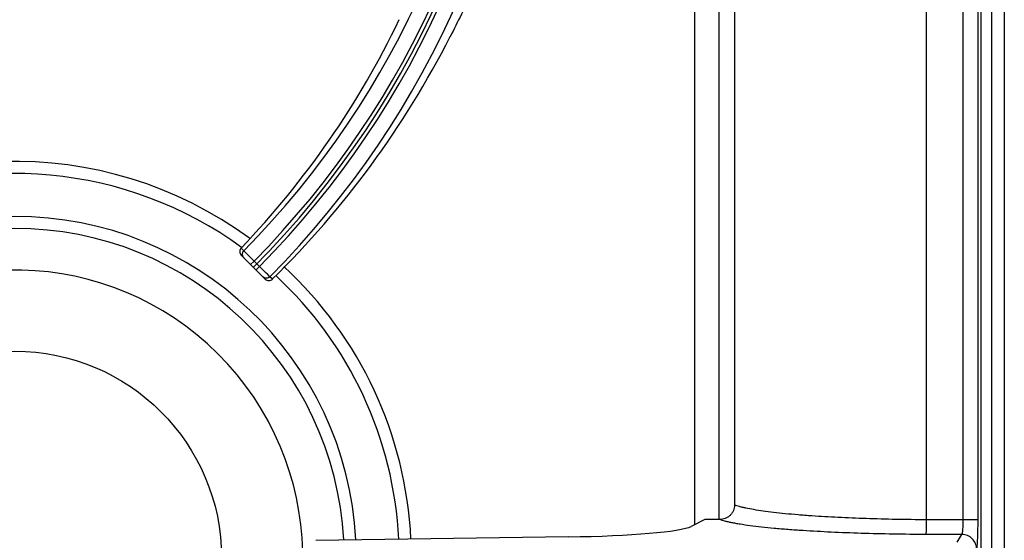
# Model space of a CAD drawing. Units: millimetres. Extents: x 0 to 124, y -101 to 90.
# Drawn here: x 100 to 120, y 64 to 75 of the extents above; entities that cross this region are included whole.
import ezdxf

# ---------------------------------------------------------------- set-up
doc = ezdxf.new("R2010")
doc.units = ezdxf.units.MM
doc.layers.add('GRC-900 SERİ PİŞİRME', color=7, linetype='Continuous')

msp = doc.modelspace()

# ---------------------------------------------------------------- linework, layer by layer
at = {"layer": 'GRC-900 SERİ PİŞİRME', "linetype": 'Continuous'}
for p, q in [((120, 89.961), (120, 0.315)), ((119.741, 83.061), (119.741, 2.518))]:
    msp.add_line(p, q, dxfattribs=at)
at = {"layer": 'GRC-900 SERİ PİŞİRME', "color": 252, "linetype": 'Continuous'}
for p, q in [((119.52, 83), (119.52, 45)), ((118.42, 64.895), (118.42, 81.813)), ((119.167, 64.895), (119.167, 81.748)), ((119.467, 64.895), (119.467, 81.748)), ((114.52, 76.057), (114.52, 65.195)), ((113.708, 75.255), (113.708, 64.795)), ((114.198, 75.255), (114.198, 64.9)), ((104.551, 70.362), (104.497, 70.416)), ((104.989, 69.783), (104.499, 70.273)), ((104.602, 70.31), (104.551, 70.362)), ((104.649, 70.264), (104.602, 70.31)), ((104.762, 70.151), (104.649, 70.264)), ((104.762, 70.151), (104.691, 70.08)), ((104.871, 70.042), (104.762, 70.151)), ((104.871, 70.042), (104.8, 69.972)), ((104.996, 69.918), (104.871, 70.042)), ((105.039, 69.875), (104.996, 69.918)), ((105.082, 69.832), (105.039, 69.875)), ((105.132, 69.782), (105.082, 69.832)), ((113.92, 64.9), (113.64, 64.761)), ((119.467, 64.895), (118.42, 64.895)), ((111.148, 64.547), (106.013, 64.477)), ((119.138, 64.596), (118.414, 64.596)), ((119.043, 64.437), (119.138, 64.596))]:
    msp.add_line(p, q, dxfattribs=at)
msp.add_circle((99.9, 64.12), 4.2, dxfattribs=at)
for centre, radius, start, end in [((91.772, 83), 18.348, 315, 0), ((91.772, 83), 17.972, 315.317, 357.5652), ((91.772, 83), 18.271, 315.3136, 357.5652), ((91.772, 83), 18.425, 315.311, 357.5855), ((91.772, 83), 18.724, 315.3076, 357.5855), ((99.9, 64.12), 8.056, 53.717, 129.5687), ((99.9, 64.12), 7.81, 53.8593, 177.263), ((99.9, 64.12), 6.939, 3.0458, 177.0174), ((99.9, 64.12), 6.694, 3.1289, 176.9365), ((99.9, 64.12), 8.056, 2.7317, 47.2767), ((99.9, 64.12), 5.85, 140.3948, 129.6052), ((99.9, 64.12), 7.81, 2.7931, 47.2675)]:
    msp.add_arc(centre, radius, start, end, dxfattribs=at)
for centre, major_axis, ratio, start_param, end_param in [((91.68, 82.726), (5.627, 16.858), 0.999868, -2.013808, -1.694902), ((91.869, 83.292), (5.995, 17.959), 0.999868, -2.043192, -1.719059), ((110.686, 64.807), (3, 0), 0.087489, -1.416119, -0.174533)]:
    msp.add_ellipse(centre, major_axis=major_axis, ratio=ratio, start_param=start_param, end_param=end_param, dxfattribs=at)
for points, knots in [([(109.952, 76.931), (109.95, 76.932), (109.946, 76.933), (109.939, 76.932), (109.932, 76.931), (109.921, 76.927), (109.907, 76.918), (109.889, 76.902), (109.87, 76.881), (109.848, 76.855), (109.825, 76.824), (109.8, 76.788), (109.774, 76.746), (109.746, 76.7), (109.716, 76.648), (109.672, 76.57), (109.614, 76.461), (109.54, 76.317), (109.46, 76.157), (109.373, 75.982), (109.281, 75.793), (109.147, 75.519), (108.969, 75.157), (108.821, 74.862), (108.744, 74.71)], [0, 0, 0, 0, 0.002438, 0.005003, 0.007804, 0.010926, 0.018345, 0.027568, 0.038742, 0.051936, 0.067177, 0.084469, 0.103809, 0.12518, 0.148552, 0.173887, 0.230277, 0.293979, 0.364522, 0.441399, 0.524015, 0.611739, 0.799873, 1, 1, 1, 1]), ([(104.497, 70.416), (104.488, 70.406), (104.473, 70.384), (104.466, 70.344), (104.474, 70.305), (104.49, 70.282), (104.499, 70.273)], [0, 0, 0, 0, 0.249299, 0.498519, 0.7486, 1, 1, 1, 1]), ([(104.551, 70.362), (104.541, 70.353), (104.53, 70.336), (104.523, 70.311), (104.521, 70.291), (104.523, 70.272), (104.53, 70.247), (104.542, 70.23), (104.551, 70.221)], [0, 0, 0, 0, 0.24964, 0.375381, 0.500714, 0.625939, 0.751372, 1, 1, 1, 1]), ([(105.082, 69.832), (105.073, 69.822), (105.056, 69.811), (105.031, 69.803), (105.012, 69.801), (104.992, 69.803), (104.967, 69.811), (104.95, 69.822), (104.941, 69.831)], [0, 0, 0, 0, 0.249628, 0.375378, 0.500717, 0.625948, 0.751387, 1, 1, 1, 1]), ([(104.989, 69.783), (104.998, 69.773), (105.021, 69.758), (105.061, 69.751), (105.1, 69.758), (105.123, 69.773), (105.132, 69.782)], [0, 0, 0, 0, 0.250592, 0.501439, 0.751407, 1, 1, 1, 1]), ([(114.52, 65.195), (114.52, 65.175), (114.516, 65.136), (114.499, 65.08), (114.47, 65.028), (114.432, 64.983), (114.386, 64.947), (114.333, 64.92), (114.276, 64.904), (114.237, 64.9), (114.218, 64.9)], [0, 0, 0, 0, 0.124905, 0.250029, 0.375018, 0.500008, 0.624998, 0.749979, 0.875103, 1, 1, 1, 1]), ([(116.092, 64.973), (115.998, 64.979), (115.817, 64.993), (115.557, 65.016), (115.32, 65.042), (115.107, 65.069), (114.92, 65.098), (114.782, 65.124), (114.685, 65.146), (114.623, 65.161), (114.569, 65.177), (114.535, 65.189), (114.52, 65.195)], [0, 0, 0, 0, 0.177492, 0.342051, 0.492378, 0.627477, 0.746442, 0.848509, 0.893026, 0.933131, 0.968792, 1, 1, 1, 1]), ([(115.913, 64.674), (115.811, 64.68), (115.614, 64.694), (115.332, 64.718), (115.075, 64.744), (114.845, 64.772), (114.671, 64.797), (114.547, 64.818), (114.466, 64.834), (114.392, 64.85), (114.327, 64.866), (114.269, 64.882), (114.234, 64.894), (114.218, 64.9)], [0, 0, 0, 0, 0.179023, 0.344768, 0.495875, 0.631304, 0.750115, 0.803033, 0.851514, 0.895491, 0.934915, 0.969754, 1, 1, 1, 1]), ([(118.42, 64.895), (118.213, 64.896), (117.804, 64.9), (117.204, 64.916), (116.635, 64.939), (116.268, 64.96), (116.092, 64.973)], [0, 0, 0, 0, 0.267113, 0.526586, 0.772684, 1, 1, 1, 1]), ([(118.414, 64.596), (118.414, 64.597), (118.414, 64.601), (118.415, 64.607), (118.415, 64.616), (118.416, 64.627), (118.416, 64.64), (118.417, 64.662), (118.418, 64.695), (118.419, 64.738), (118.419, 64.788), (118.42, 64.84), (118.42, 64.877), (118.42, 64.895)], [0, 0, 0, 0, 0.01254, 0.033516, 0.062737, 0.099992, 0.145015, 0.197364, 0.32209, 0.47006, 0.636322, 0.81533, 1, 1, 1, 1]), ([(119.138, 64.596), (119.14, 64.597), (119.142, 64.6), (119.145, 64.607), (119.147, 64.615), (119.15, 64.627), (119.152, 64.64), (119.156, 64.662), (119.159, 64.694), (119.163, 64.738), (119.165, 64.787), (119.167, 64.84), (119.167, 64.877), (119.167, 64.895)], [0, 0, 0, 0, 0.015484, 0.038103, 0.068287, 0.106055, 0.151198, 0.203431, 0.327532, 0.474408, 0.639162, 0.816467, 1, 1, 1, 1]), ([(119.438, 64.297), (119.439, 64.298), (119.44, 64.301), (119.442, 64.307), (119.444, 64.319), (119.447, 64.336), (119.449, 64.358), (119.452, 64.385), (119.454, 64.416), (119.457, 64.452), (119.459, 64.506), (119.462, 64.582), (119.465, 64.68), (119.466, 64.786), (119.467, 64.858), (119.467, 64.895)], [0, 0, 0, 0, 0.005651, 0.013283, 0.034622, 0.064067, 0.101459, 0.14648, 0.19878, 0.257934, 0.323421, 0.471162, 0.636946, 0.81535, 1, 1, 1, 1]), ([(118.414, 64.596), (118.191, 64.597), (117.751, 64.601), (117.107, 64.617), (116.496, 64.64), (116.102, 64.662), (115.913, 64.674)], [0, 0, 0, 0, 0.267107, 0.526601, 0.772712, 1, 1, 1, 1]), ([(119.438, 64.297), (119.438, 64.336), (119.422, 64.415), (119.355, 64.514), (119.256, 64.58), (119.177, 64.596), (119.138, 64.596)], [0, 0, 0, 0, 0.249566, 0.499603, 0.749872, 1, 1, 1, 1])]:
    msp.add_open_spline(points, degree=3, knots=knots, dxfattribs=at)
msp.add_open_spline([(114.218, 64.9), (114.168, 64.9), (114.069, 64.9), (113.97, 64.9), (113.92, 64.9)], degree=3, dxfattribs=at)

doc.saveas('drawing.dxf')
